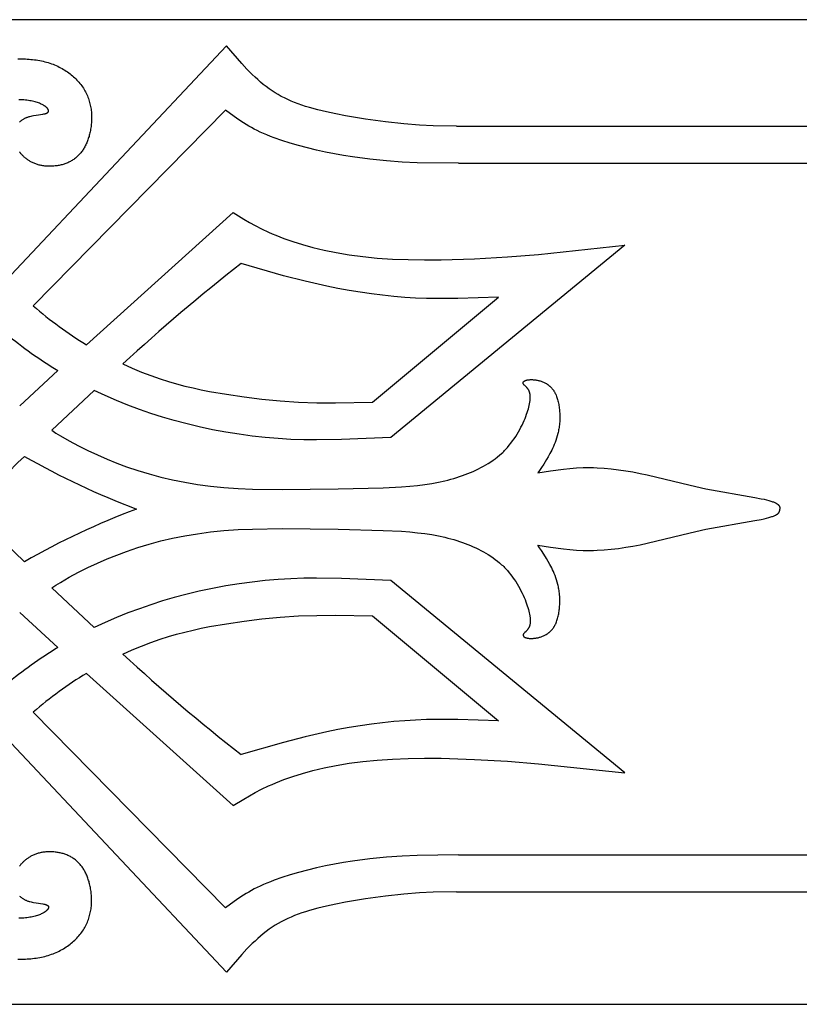
# Model space of a CAD drawing. Extents: x -158 to 152, y -146 to 159.
# Drawn here: x -109 to -30, y -48 to 51 of the extents above; entities that cross this region are included whole.
import ezdxf

# ---------------------------------------------------------------- set-up
doc = ezdxf.new("R2010")
doc.units = 0
doc.header["$MEASUREMENT"] = 0
doc.layers.add('LAYER_1', color=7, linetype='Continuous', true_color=0xffffff)

msp = doc.modelspace()

# ---------------------------------------------------------------- linework, layer by layer
at = {"layer": 'LAYER_1', "color": 5, "true_color": 0x0000ff}
for p, q in [((39.119, 51.475), (-158.196, 51.475)), ((-88.362, 48.822), (-110.746, 25.019)), ((-88.452, 42.286), (-107.968, 22.424)), ((-64.996, 40.676), (27.569, 40.676)), ((-64.817, 36.916), (27.569, 36.916)), ((-102.578, 18.497), (-87.69, 31.917)), ((-47.94, 28.604), (-71.665, 9.087)), ((-73.545, 12.669), (-60.743, 23.322)), ((-109.348, 12.308), (-105.472, 15.867)), ((-101.8, 13.859), (-106.102, 9.815)), ((-47.94, -24.963), (-71.665, -5.446)), ((-101.8, -10.217), (-106.102, -6.174)), ((-109.348, -8.666), (-105.472, -12.226)), ((-73.545, -9.027), (-60.743, -19.681)), ((-102.578, -14.855), (-87.69, -28.275)), ((-88.452, -38.645), (-107.968, -18.782)), ((-88.362, -45.18), (-110.746, -21.378)), ((-64.817, -33.274), (27.569, -33.274)), ((-64.996, -37.034), (27.569, -37.034)), ((-158.196, -48.436), (39.119, -48.436))]:
    msp.add_line(p, q, dxfattribs=at)
for points in [[(-64.996, 40.676), (-67.377, 40.703), (-68.754, 40.769), (-70.352, 40.899), (-72.213, 41.107), (-74.234, 41.387), (-76.28, 41.73), (-77.27, 41.92), (-78.216, 42.122), (-79.103, 42.335), (-79.935, 42.562), (-80.331, 42.682), (-80.715, 42.807), (-81.088, 42.938), (-81.45, 43.075), (-81.802, 43.219), (-82.144, 43.371), (-82.477, 43.53), (-82.803, 43.698), (-83.12, 43.875), (-83.431, 44.061), (-83.736, 44.258), (-84.035, 44.465), (-84.329, 44.683), (-84.619, 44.911), (-84.904, 45.15), (-85.185, 45.397), (-85.463, 45.653), (-85.737, 45.917), (-86.277, 46.464), (-86.807, 47.034), (-88.362, 48.822)], [(-109.525, 47.49), (-109.148, 47.494), (-108.774, 47.487), (-108.587, 47.478), (-108.402, 47.466), (-108.217, 47.451), (-108.033, 47.433), (-107.851, 47.411), (-107.669, 47.386), (-107.49, 47.357), (-107.311, 47.326), (-107.135, 47.29), (-106.96, 47.252), (-106.787, 47.209), (-106.616, 47.164), (-106.448, 47.115), (-106.282, 47.062), (-106.118, 47.006), (-105.956, 46.946), (-105.798, 46.882), (-105.641, 46.816), (-105.488, 46.746), (-105.337, 46.673), (-105.189, 46.596), (-105.044, 46.517), (-104.902, 46.435), (-104.762, 46.349), (-104.626, 46.261), (-104.492, 46.17), (-104.362, 46.077), (-104.234, 45.98), (-104.11, 45.882), (-103.989, 45.78), (-103.872, 45.677), (-103.758, 45.571), (-103.647, 45.462), (-103.539, 45.352), (-103.435, 45.239), (-103.335, 45.125), (-103.238, 45.008), (-103.145, 44.89), (-103.055, 44.77), (-102.97, 44.648), (-102.888, 44.524), (-102.809, 44.399), (-102.735, 44.272), (-102.665, 44.144), (-102.599, 44.014), (-102.537, 43.883), (-102.478, 43.751), (-102.424, 43.618), (-102.374, 43.484), (-102.328, 43.349), (-102.286, 43.213), (-102.247, 43.076), (-102.212, 42.939), (-102.18, 42.801), (-102.153, 42.663), (-102.128, 42.525), (-102.107, 42.387), (-102.089, 42.248), (-102.075, 42.11), (-102.063, 41.971), (-102.055, 41.833), (-102.05, 41.696), (-102.047, 41.559), (-102.048, 41.422), (-102.051, 41.286), (-102.057, 41.151), (-102.066, 41.017), (-102.077, 40.884), (-102.09, 40.752), (-102.106, 40.621), (-102.125, 40.491), (-102.145, 40.363), (-102.168, 40.237), (-102.193, 40.112), (-102.22, 39.989), (-102.249, 39.868), (-102.28, 39.748), (-102.313, 39.631), (-102.347, 39.516), (-102.383, 39.403), (-102.421, 39.293), (-102.461, 39.184), (-102.502, 39.078), (-102.546, 38.974), (-102.591, 38.872), (-102.637, 38.772), (-102.686, 38.675), (-102.736, 38.58), (-102.788, 38.487), (-102.842, 38.396), (-102.897, 38.307), (-102.954, 38.221), (-103.013, 38.137), (-103.074, 38.055), (-103.136, 37.975), (-103.2, 37.898), (-103.266, 37.823), (-103.334, 37.75), (-103.403, 37.679), (-103.475, 37.61), (-103.547, 37.544), (-103.622, 37.48), (-103.699, 37.419), (-103.777, 37.359), (-103.857, 37.302), (-103.938, 37.247), (-104.022, 37.194), (-104.107, 37.144), (-104.194, 37.096), (-104.282, 37.05), (-104.373, 37.006), (-104.465, 36.965), (-104.558, 36.926), (-104.653, 36.889), (-104.75, 36.854), (-104.847, 36.822), (-104.946, 36.792), (-105.045, 36.764), (-105.146, 36.738), (-105.247, 36.715), (-105.349, 36.694), (-105.452, 36.675), (-105.555, 36.658), (-105.658, 36.643), (-105.762, 36.631), (-105.866, 36.621), (-105.97, 36.612), (-106.073, 36.607), (-106.177, 36.603), (-106.28, 36.601), (-106.383, 36.602), (-106.486, 36.605), (-106.588, 36.61), (-106.689, 36.617), (-106.789, 36.626), (-106.889, 36.638), (-106.987, 36.651), (-107.084, 36.667), (-107.181, 36.685), (-107.275, 36.705), (-107.368, 36.727), (-107.46, 36.751), (-107.55, 36.777), (-107.639, 36.805), (-107.726, 36.836), (-107.811, 36.868), (-107.894, 36.902), (-107.976, 36.938), (-108.056, 36.975), (-108.134, 37.014), (-108.211, 37.055), (-108.286, 37.097), (-108.36, 37.141), (-108.432, 37.186), (-108.502, 37.233), (-108.57, 37.281), (-108.637, 37.33), (-108.703, 37.38), (-108.766, 37.431), (-108.828, 37.483), (-108.888, 37.537), (-108.947, 37.591), (-109.004, 37.646), (-109.059, 37.701), (-109.112, 37.758), (-109.164, 37.815), (-109.215, 37.873), (-109.263, 37.931), (-109.31, 37.99), (-109.355, 38.049)], [(-109.355, 41.091), (-109.313, 41.132), (-109.269, 41.171), (-109.223, 41.209), (-109.177, 41.246), (-109.129, 41.282), (-109.08, 41.317), (-109.029, 41.351), (-108.977, 41.383), (-108.924, 41.414), (-108.87, 41.444), (-108.814, 41.473), (-108.757, 41.5), (-108.699, 41.526), (-108.64, 41.55), (-108.579, 41.574), (-108.518, 41.595), (-108.456, 41.616), (-108.392, 41.636), (-108.329, 41.654), (-108.199, 41.687), (-108.069, 41.717), (-107.938, 41.744), (-107.679, 41.789), (-106.984, 41.892), (-106.89, 41.91), (-106.846, 41.919), (-106.804, 41.929), (-106.765, 41.939), (-106.728, 41.949), (-106.693, 41.96), (-106.66, 41.971), (-106.645, 41.977), (-106.63, 41.983), (-106.616, 41.989), (-106.602, 41.995), (-106.588, 42.001), (-106.576, 42.007), (-106.563, 42.014), (-106.552, 42.02), (-106.54, 42.027), (-106.53, 42.034), (-106.519, 42.04), (-106.51, 42.047), (-106.5, 42.054), (-106.492, 42.061), (-106.483, 42.068), (-106.479, 42.072), (-106.475, 42.075), (-106.472, 42.079), (-106.468, 42.083), (-106.465, 42.086), (-106.461, 42.09), (-106.458, 42.094), (-106.455, 42.097), (-106.452, 42.101), (-106.449, 42.105), (-106.446, 42.109), (-106.443, 42.113), (-106.441, 42.116), (-106.438, 42.12), (-106.436, 42.124), (-106.433, 42.128), (-106.431, 42.132), (-106.429, 42.136), (-106.427, 42.14), (-106.425, 42.144), (-106.424, 42.148), (-106.422, 42.152), (-106.42, 42.156), (-106.419, 42.16), (-106.418, 42.164), (-106.416, 42.168), (-106.415, 42.172), (-106.414, 42.176), (-106.413, 42.18), (-106.412, 42.184), (-106.412, 42.189), (-106.411, 42.193), (-106.411, 42.197), (-106.41, 42.201), (-106.41, 42.205), (-106.41, 42.21), (-106.409, 42.214), (-106.409, 42.218), (-106.409, 42.222), (-106.409, 42.227), (-106.41, 42.231), (-106.41, 42.235), (-106.41, 42.24), (-106.411, 42.244), (-106.412, 42.249), (-106.412, 42.253), (-106.413, 42.257), (-106.414, 42.262), (-106.415, 42.266), (-106.416, 42.271), (-106.418, 42.28), (-106.421, 42.289), (-106.424, 42.298), (-106.427, 42.307), (-106.431, 42.316), (-106.435, 42.326), (-106.439, 42.335), (-106.443, 42.344), (-106.448, 42.354), (-106.454, 42.363), (-106.459, 42.373), (-106.465, 42.382), (-106.471, 42.392), (-106.477, 42.402), (-106.491, 42.421), (-106.505, 42.441), (-106.521, 42.461), (-106.537, 42.481), (-106.555, 42.501), (-106.574, 42.521), (-106.594, 42.541), (-106.615, 42.562), (-106.637, 42.582), (-106.661, 42.603), (-106.685, 42.623), (-106.711, 42.644), (-106.738, 42.665), (-106.766, 42.685), (-106.796, 42.706), (-106.826, 42.727), (-106.858, 42.748), (-106.891, 42.768), (-106.926, 42.789), (-106.999, 42.83), (-107.077, 42.87), (-107.16, 42.91), (-107.249, 42.949), (-107.344, 42.988), (-107.444, 43.026), (-107.55, 43.063), (-107.662, 43.098), (-107.78, 43.133), (-107.904, 43.166), (-108.033, 43.197), (-108.168, 43.226), (-108.309, 43.252), (-108.454, 43.275), (-108.606, 43.296), (-108.762, 43.313), (-108.924, 43.327), (-109.091, 43.337), (-109.262, 43.342), (-109.439, 43.343)], [(-64.817, 36.916), (-69.02, 36.965), (-70.532, 37.034), (-72.133, 37.148), (-73.816, 37.316), (-75.57, 37.548), (-76.469, 37.691), (-77.38, 37.855), (-78.302, 38.038), (-79.225, 38.241), (-80.14, 38.462), (-81.038, 38.7), (-81.908, 38.952), (-82.741, 39.217), (-83.528, 39.493), (-83.901, 39.635), (-84.259, 39.78), (-84.601, 39.926), (-84.927, 40.075), (-85.239, 40.225), (-85.537, 40.377), (-85.823, 40.531), (-86.098, 40.686), (-86.363, 40.842), (-86.618, 40.999), (-87.105, 41.317), (-87.568, 41.639), (-88.452, 42.286)], [(-87.69, 31.917), (-86.602, 31.246), (-86.033, 30.912), (-85.433, 30.58), (-84.793, 30.249), (-84.102, 29.921), (-83.734, 29.759), (-83.35, 29.597), (-82.948, 29.436), (-82.528, 29.276), (-81.625, 28.96), (-80.642, 28.653), (-79.578, 28.361), (-78.434, 28.088), (-77.209, 27.839), (-75.903, 27.62), (-74.518, 27.436), (-73.053, 27.291), (-71.51, 27.19), (-69.905, 27.129), (-68.252, 27.106), (-66.568, 27.116), (-63.172, 27.22), (-59.847, 27.411), (-56.694, 27.66), (-47.94, 28.604)], [(-60.743, 23.322), (-64.883, 23.177), (-66.996, 23.167), (-68.07, 23.189), (-69.158, 23.233), (-70.263, 23.301), (-71.38, 23.394), (-72.508, 23.511), (-73.642, 23.651), (-74.779, 23.813), (-75.915, 23.997), (-77.046, 24.201), (-78.17, 24.426), (-80.388, 24.932), (-82.572, 25.497), (-86.884, 26.724)], [(-98.881, 16.539), (-97.943, 16.12), (-96.995, 15.725), (-96.042, 15.36), (-95.091, 15.026), (-94.254, 14.76), (-93.42, 14.519), (-92.587, 14.301), (-91.752, 14.103), (-90.913, 13.923), (-90.068, 13.757), (-88.347, 13.46), (-86.575, 13.196), (-84.76, 12.969), (-82.914, 12.79), (-81.05, 12.668), (-79.179, 12.61), (-77.303, 12.602), (-73.545, 12.669)], [(-106.102, 9.815), (-105.665, 9.534), (-105.221, 9.259), (-104.314, 8.731), (-103.384, 8.228), (-102.434, 7.753), (-101.467, 7.305), (-100.486, 6.883), (-99.494, 6.487), (-98.494, 6.118), (-97.353, 5.732), (-96.199, 5.38), (-95.025, 5.063), (-93.823, 4.781), (-92.588, 4.534), (-91.313, 4.324), (-89.991, 4.15), (-88.616, 4.014), (-87.185, 3.914), (-85.711, 3.848), (-82.713, 3.794), (-77.022, 3.865), (-72.468, 3.988), (-70.606, 4.083), (-69.76, 4.146), (-68.965, 4.223), (-68.215, 4.315), (-67.505, 4.422), (-66.831, 4.545), (-66.19, 4.685), (-65.88, 4.762), (-65.576, 4.842), (-65.279, 4.927), (-64.987, 5.016), (-64.699, 5.109), (-64.416, 5.207), (-64.138, 5.31), (-63.862, 5.416), (-63.589, 5.528), (-63.32, 5.644), (-63.053, 5.765), (-62.791, 5.891), (-62.532, 6.022), (-62.277, 6.159), (-62.027, 6.302), (-61.782, 6.45), (-61.542, 6.604), (-61.307, 6.764), (-61.078, 6.931), (-60.855, 7.103), (-60.638, 7.283), (-60.428, 7.469), (-60.325, 7.565), (-60.224, 7.663), (-60.125, 7.762), (-60.027, 7.863), (-59.932, 7.966), (-59.838, 8.071), (-59.656, 8.285), (-59.481, 8.505), (-59.314, 8.729), (-59.154, 8.957), (-59.002, 9.187), (-58.857, 9.419), (-58.72, 9.652), (-58.59, 9.885), (-58.468, 10.116), (-58.353, 10.346), (-58.246, 10.572), (-58.146, 10.795), (-58.054, 11.013), (-57.97, 11.224), (-57.893, 11.43), (-57.825, 11.627), (-57.763, 11.817), (-57.709, 12), (-57.662, 12.174), (-57.623, 12.342), (-57.59, 12.502), (-57.564, 12.655), (-57.553, 12.729), (-57.545, 12.801), (-57.537, 12.871), (-57.532, 12.939), (-57.528, 13.006), (-57.525, 13.07), (-57.524, 13.133), (-57.525, 13.195), (-57.527, 13.254), (-57.53, 13.312), (-57.535, 13.368), (-57.542, 13.422), (-57.55, 13.475), (-57.559, 13.526), (-57.57, 13.575), (-57.575, 13.599), (-57.582, 13.622), (-57.588, 13.646), (-57.595, 13.668), (-57.602, 13.691), (-57.61, 13.712), (-57.618, 13.734), (-57.626, 13.755), (-57.634, 13.776), (-57.643, 13.796), (-57.652, 13.816), (-57.661, 13.835), (-57.671, 13.855), (-57.681, 13.873), (-57.701, 13.91), (-57.722, 13.945), (-57.744, 13.979), (-57.767, 14.011), (-57.79, 14.042), (-57.813, 14.072), (-57.837, 14.101), (-57.861, 14.129), (-57.885, 14.156), (-57.909, 14.182), (-57.957, 14.231), (-58.091, 14.362), (-58.13, 14.401), (-58.148, 14.42), (-58.165, 14.439), (-58.173, 14.448), (-58.181, 14.457), (-58.188, 14.466), (-58.195, 14.476), (-58.202, 14.485), (-58.208, 14.494), (-58.214, 14.503), (-58.219, 14.512), (-58.222, 14.516), (-58.224, 14.521), (-58.227, 14.525), (-58.229, 14.53), (-58.231, 14.535), (-58.233, 14.539), (-58.235, 14.544), (-58.237, 14.548), (-58.238, 14.553), (-58.24, 14.557), (-58.241, 14.562), (-58.243, 14.566), (-58.244, 14.571), (-58.245, 14.575), (-58.246, 14.58), (-58.247, 14.585), (-58.248, 14.589), (-58.248, 14.594), (-58.249, 14.598), (-58.249, 14.603), (-58.25, 14.607), (-58.25, 14.612), (-58.25, 14.617), (-58.25, 14.621), (-58.25, 14.626), (-58.249, 14.63), (-58.249, 14.635), (-58.248, 14.639), (-58.248, 14.644), (-58.247, 14.648), (-58.246, 14.653), (-58.245, 14.657), (-58.244, 14.662), (-58.243, 14.666), (-58.241, 14.671), (-58.24, 14.675), (-58.238, 14.68), (-58.236, 14.684), (-58.235, 14.688), (-58.233, 14.693), (-58.23, 14.697), (-58.228, 14.702), (-58.226, 14.706), (-58.223, 14.71), (-58.221, 14.715), (-58.218, 14.719), (-58.215, 14.723), (-58.212, 14.728), (-58.209, 14.732), (-58.206, 14.736), (-58.202, 14.74), (-58.199, 14.744), (-58.195, 14.749), (-58.192, 14.753), (-58.188, 14.757), (-58.184, 14.761), (-58.18, 14.765), (-58.175, 14.769), (-58.171, 14.773), (-58.166, 14.777), (-58.157, 14.785), (-58.147, 14.793), (-58.137, 14.8), (-58.126, 14.808), (-58.114, 14.815), (-58.102, 14.822), (-58.09, 14.829), (-58.077, 14.836), (-58.063, 14.843), (-58.049, 14.85), (-58.035, 14.856), (-58.019, 14.863), (-58.004, 14.869), (-57.988, 14.875), (-57.971, 14.881), (-57.953, 14.886), (-57.936, 14.892), (-57.917, 14.897), (-57.879, 14.907), (-57.838, 14.916), (-57.795, 14.924), (-57.75, 14.931), (-57.703, 14.937), (-57.653, 14.942), (-57.601, 14.946), (-57.547, 14.949), (-57.49, 14.951), (-57.431, 14.951), (-57.37, 14.951), (-57.306, 14.949), (-57.241, 14.945), (-57.173, 14.94), (-57.104, 14.934), (-57.033, 14.926), (-56.961, 14.916), (-56.888, 14.904), (-56.813, 14.891), (-56.737, 14.875), (-56.661, 14.857), (-56.584, 14.837), (-56.507, 14.815), (-56.429, 14.79), (-56.351, 14.763), (-56.273, 14.733), (-56.195, 14.7), (-56.117, 14.665), (-56.04, 14.627), (-55.963, 14.586), (-55.925, 14.564), (-55.888, 14.542), (-55.85, 14.519), (-55.813, 14.495), (-55.776, 14.47), (-55.739, 14.444), (-55.702, 14.418), (-55.666, 14.391), (-55.631, 14.363), (-55.595, 14.334), (-55.56, 14.304), (-55.525, 14.273), (-55.491, 14.242), (-55.457, 14.209), (-55.424, 14.176), (-55.391, 14.141), (-55.359, 14.106), (-55.327, 14.07), (-55.296, 14.033), (-55.265, 13.994), (-55.235, 13.955), (-55.205, 13.915), (-55.176, 13.874), (-55.148, 13.832), (-55.12, 13.789), (-55.093, 13.745), (-55.067, 13.699), (-55.041, 13.653), (-55.016, 13.606), (-54.992, 13.558), (-54.968, 13.509), (-54.945, 13.46), (-54.901, 13.358), (-54.859, 13.252), (-54.82, 13.144), (-54.783, 13.033), (-54.749, 12.919), (-54.717, 12.803), (-54.688, 12.684), (-54.661, 12.563), (-54.637, 12.441), (-54.615, 12.316), (-54.596, 12.19), (-54.579, 12.062), (-54.565, 11.933), (-54.552, 11.803), (-54.543, 11.672), (-54.535, 11.54), (-54.53, 11.408), (-54.527, 11.276), (-54.529, 11.01), (-54.54, 10.745), (-54.559, 10.482), (-54.573, 10.352), (-54.588, 10.222), (-54.606, 10.094), (-54.626, 9.968), (-54.648, 9.842), (-54.672, 9.719), (-54.698, 9.597), (-54.726, 9.477), (-54.787, 9.241), (-54.855, 9.012), (-54.928, 8.79), (-55.006, 8.576), (-55.087, 8.368), (-55.172, 8.168), (-55.259, 7.975), (-55.348, 7.79), (-55.437, 7.613), (-55.526, 7.443), (-55.7, 7.129), (-55.864, 6.849), (-56.147, 6.387), (-56.379, 6.03), (-56.578, 5.743), (-56.76, 5.491)], [(-71.665, 9.087), (-76.693, 8.862), (-79.236, 8.829), (-80.519, 8.847), (-81.811, 8.893), (-83.115, 8.971), (-84.429, 9.082), (-85.752, 9.227), (-87.084, 9.406), (-88.424, 9.622), (-89.77, 9.873), (-91.122, 10.163), (-92.48, 10.49), (-93.663, 10.806), (-94.846, 11.152), (-96.027, 11.528), (-97.203, 11.934), (-98.371, 12.37), (-99.528, 12.836), (-100.672, 13.332), (-101.8, 13.859)], [(-56.76, 5.491), (-55.47, 5.694), (-54.166, 5.869), (-53.505, 5.938), (-52.834, 5.99), (-52.153, 6.021), (-51.807, 6.028), (-51.459, 6.029), (-51.107, 6.023), (-50.751, 6.011), (-50.032, 5.967), (-49.305, 5.9), (-48.573, 5.812), (-47.838, 5.704), (-47.104, 5.58), (-46.374, 5.441), (-45.651, 5.289), (-41.297, 4.23), (-39.701, 3.88), (-34.744, 2.999), (-34.089, 2.871), (-33.798, 2.808), (-33.536, 2.746), (-33.303, 2.685), (-33.1, 2.624), (-33.008, 2.594), (-32.923, 2.564), (-32.844, 2.535), (-32.771, 2.505), (-32.703, 2.476), (-32.641, 2.446), (-32.613, 2.432), (-32.585, 2.417), (-32.559, 2.402), (-32.533, 2.388), (-32.509, 2.373), (-32.487, 2.359), (-32.465, 2.344), (-32.445, 2.33), (-32.425, 2.316), (-32.407, 2.301), (-32.389, 2.287), (-32.373, 2.272), (-32.357, 2.258), (-32.343, 2.244), (-32.329, 2.229), (-32.316, 2.215), (-32.304, 2.201), (-32.293, 2.187), (-32.283, 2.173), (-32.273, 2.158), (-32.269, 2.151), (-32.265, 2.144), (-32.26, 2.137), (-32.256, 2.13), (-32.253, 2.123), (-32.249, 2.116), (-32.242, 2.102), (-32.236, 2.088), (-32.23, 2.074), (-32.225, 2.059), (-32.22, 2.045), (-32.216, 2.031), (-32.212, 2.017), (-32.209, 2.003), (-32.206, 1.989), (-32.203, 1.975), (-32.201, 1.961), (-32.199, 1.947), (-32.197, 1.933), (-32.194, 1.905), (-32.192, 1.877), (-32.19, 1.821)], [(-56.76, -1.85), (-55.47, -2.052), (-54.166, -2.227), (-53.505, -2.296), (-52.834, -2.348), (-52.153, -2.38), (-51.807, -2.387), (-51.459, -2.388), (-51.107, -2.382), (-50.751, -2.369), (-50.032, -2.325), (-49.305, -2.258), (-48.573, -2.17), (-47.838, -2.063), (-47.104, -1.939), (-46.374, -1.799), (-45.651, -1.647), (-41.297, -0.589), (-39.701, -0.239), (-34.744, 0.643), (-34.089, 0.771), (-33.798, 0.834), (-33.536, 0.895), (-33.303, 0.957), (-33.1, 1.017), (-33.008, 1.047), (-32.923, 1.077), (-32.844, 1.107), (-32.771, 1.137), (-32.703, 1.166), (-32.641, 1.195), (-32.613, 1.21), (-32.585, 1.225), (-32.559, 1.239), (-32.533, 1.254), (-32.509, 1.268), (-32.487, 1.283), (-32.465, 1.297), (-32.445, 1.312), (-32.425, 1.326), (-32.407, 1.34), (-32.389, 1.355), (-32.373, 1.369), (-32.357, 1.383), (-32.343, 1.398), (-32.329, 1.412), (-32.316, 1.426), (-32.304, 1.441), (-32.293, 1.455), (-32.283, 1.469), (-32.273, 1.483), (-32.269, 1.49), (-32.265, 1.497), (-32.26, 1.504), (-32.256, 1.512), (-32.253, 1.519), (-32.249, 1.526), (-32.242, 1.54), (-32.236, 1.554), (-32.23, 1.568), (-32.225, 1.582), (-32.22, 1.596), (-32.216, 1.61), (-32.212, 1.624), (-32.209, 1.638), (-32.206, 1.652), (-32.203, 1.666), (-32.201, 1.68), (-32.199, 1.694), (-32.197, 1.708), (-32.194, 1.736), (-32.192, 1.764), (-32.19, 1.82)], [(-106.102, -6.174), (-105.665, -5.892), (-105.221, -5.618), (-104.314, -5.089), (-103.384, -4.587), (-102.434, -4.112), (-101.467, -3.663), (-100.486, -3.241), (-99.494, -2.846), (-98.494, -2.476), (-97.353, -2.091), (-96.199, -1.739), (-95.025, -1.421), (-93.823, -1.139), (-92.588, -0.893), (-91.313, -0.682), (-89.991, -0.509), (-88.616, -0.372), (-87.185, -0.273), (-85.711, -0.206), (-82.713, -0.152), (-77.022, -0.223), (-72.468, -0.346), (-70.606, -0.442), (-69.76, -0.505), (-68.965, -0.581), (-68.215, -0.673), (-67.505, -0.78), (-66.831, -0.904), (-66.19, -1.044), (-65.88, -1.12), (-65.576, -1.201), (-65.279, -1.285), (-64.987, -1.374), (-64.699, -1.468), (-64.416, -1.566), (-64.138, -1.668), (-63.862, -1.775), (-63.589, -1.886), (-63.32, -2.002), (-63.053, -2.123), (-62.791, -2.25), (-62.532, -2.381), (-62.277, -2.518), (-62.027, -2.66), (-61.782, -2.808), (-61.542, -2.962), (-61.307, -3.123), (-61.078, -3.289), (-60.855, -3.462), (-60.638, -3.642), (-60.428, -3.828), (-60.325, -3.924), (-60.224, -4.021), (-60.125, -4.121), (-60.027, -4.222), (-59.932, -4.325), (-59.838, -4.43), (-59.656, -4.644), (-59.481, -4.863), (-59.314, -5.088), (-59.154, -5.315), (-59.002, -5.546), (-58.857, -5.778), (-58.72, -6.011), (-58.59, -6.243), (-58.468, -6.475), (-58.353, -6.704), (-58.246, -6.931), (-58.146, -7.153), (-58.054, -7.371), (-57.97, -7.583), (-57.893, -7.788), (-57.825, -7.986), (-57.763, -8.176), (-57.709, -8.358), (-57.662, -8.533), (-57.623, -8.7), (-57.59, -8.861), (-57.564, -9.013), (-57.553, -9.087), (-57.545, -9.159), (-57.537, -9.229), (-57.532, -9.297), (-57.528, -9.364), (-57.525, -9.429), (-57.524, -9.492), (-57.525, -9.553), (-57.527, -9.613), (-57.53, -9.67), (-57.535, -9.726), (-57.542, -9.781), (-57.55, -9.833), (-57.559, -9.884), (-57.57, -9.933), (-57.575, -9.957), (-57.582, -9.981), (-57.588, -10.004), (-57.595, -10.027), (-57.602, -10.049), (-57.61, -10.071), (-57.618, -10.093), (-57.626, -10.114), (-57.634, -10.134), (-57.643, -10.155), (-57.652, -10.174), (-57.661, -10.194), (-57.671, -10.213), (-57.681, -10.232), (-57.701, -10.268), (-57.722, -10.303), (-57.744, -10.337), (-57.767, -10.37), (-57.79, -10.401), (-57.813, -10.431), (-57.837, -10.46), (-57.861, -10.488), (-57.885, -10.515), (-57.909, -10.54), (-57.957, -10.59), (-58.091, -10.72), (-58.13, -10.759), (-58.148, -10.778), (-58.165, -10.797), (-58.173, -10.806), (-58.181, -10.816), (-58.188, -10.825), (-58.195, -10.834), (-58.202, -10.843), (-58.208, -10.852), (-58.214, -10.861), (-58.219, -10.87), (-58.222, -10.875), (-58.224, -10.879), (-58.227, -10.884), (-58.229, -10.889), (-58.231, -10.893), (-58.233, -10.898), (-58.235, -10.902), (-58.237, -10.907), (-58.238, -10.911), (-58.24, -10.916), (-58.241, -10.92), (-58.243, -10.925), (-58.244, -10.929), (-58.245, -10.934), (-58.246, -10.939), (-58.247, -10.943), (-58.248, -10.948), (-58.248, -10.952), (-58.249, -10.957), (-58.249, -10.961), (-58.25, -10.966), (-58.25, -10.971), (-58.25, -10.975), (-58.25, -10.98), (-58.25, -10.984), (-58.249, -10.989), (-58.249, -10.993), (-58.248, -10.998), (-58.248, -11.002), (-58.247, -11.007), (-58.246, -11.011), (-58.245, -11.016), (-58.244, -11.02), (-58.243, -11.025), (-58.241, -11.029), (-58.24, -11.034), (-58.238, -11.038), (-58.236, -11.043), (-58.235, -11.047), (-58.233, -11.051), (-58.23, -11.056), (-58.228, -11.06), (-58.226, -11.065), (-58.223, -11.069), (-58.221, -11.073), (-58.218, -11.077), (-58.215, -11.082), (-58.212, -11.086), (-58.209, -11.09), (-58.206, -11.094), (-58.202, -11.099), (-58.199, -11.103), (-58.195, -11.107), (-58.192, -11.111), (-58.188, -11.115), (-58.184, -11.119), (-58.18, -11.123), (-58.175, -11.127), (-58.171, -11.131), (-58.166, -11.135), (-58.157, -11.143), (-58.147, -11.151), (-58.137, -11.159), (-58.126, -11.166), (-58.114, -11.174), (-58.102, -11.181), (-58.09, -11.188), (-58.077, -11.195), (-58.063, -11.202), (-58.049, -11.208), (-58.035, -11.215), (-58.019, -11.221), (-58.004, -11.227), (-57.988, -11.233), (-57.971, -11.239), (-57.953, -11.245), (-57.936, -11.25), (-57.917, -11.255), (-57.879, -11.265), (-57.838, -11.274), (-57.795, -11.282), (-57.75, -11.289), (-57.703, -11.295), (-57.653, -11.3), (-57.601, -11.304), (-57.547, -11.307), (-57.49, -11.309), (-57.431, -11.31), (-57.37, -11.309), (-57.306, -11.307), (-57.241, -11.304), (-57.173, -11.299), (-57.104, -11.292), (-57.033, -11.284), (-56.961, -11.275), (-56.888, -11.263), (-56.813, -11.249), (-56.737, -11.233), (-56.661, -11.216), (-56.584, -11.195), (-56.507, -11.173), (-56.429, -11.148), (-56.351, -11.121), (-56.273, -11.091), (-56.195, -11.059), (-56.117, -11.024), (-56.04, -10.985), (-55.963, -10.944), (-55.925, -10.923), (-55.888, -10.9), (-55.85, -10.877), (-55.813, -10.853), (-55.776, -10.828), (-55.739, -10.803), (-55.702, -10.776), (-55.666, -10.749), (-55.631, -10.721), (-55.595, -10.692), (-55.56, -10.662), (-55.525, -10.632), (-55.491, -10.6), (-55.457, -10.568), (-55.424, -10.534), (-55.391, -10.5), (-55.359, -10.464), (-55.327, -10.428), (-55.296, -10.391), (-55.265, -10.353), (-55.235, -10.314), (-55.205, -10.274), (-55.176, -10.233), (-55.148, -10.19), (-55.12, -10.147), (-55.093, -10.103), (-55.067, -10.058), (-55.041, -10.012), (-55.016, -9.965), (-54.992, -9.917), (-54.968, -9.868), (-54.945, -9.818), (-54.901, -9.716), (-54.859, -9.611), (-54.82, -9.503), (-54.783, -9.391), (-54.749, -9.278), (-54.717, -9.161), (-54.688, -9.043), (-54.661, -8.922), (-54.637, -8.799), (-54.615, -8.674), (-54.596, -8.548), (-54.579, -8.421), (-54.565, -8.292), (-54.552, -8.162), (-54.543, -8.031), (-54.535, -7.899), (-54.53, -7.767), (-54.527, -7.634), (-54.529, -7.368), (-54.54, -7.103), (-54.559, -6.84), (-54.573, -6.71), (-54.588, -6.581), (-54.606, -6.453), (-54.626, -6.326), (-54.648, -6.201), (-54.672, -6.077), (-54.698, -5.955), (-54.726, -5.835), (-54.787, -5.6), (-54.855, -5.371), (-54.928, -5.149), (-55.006, -4.934), (-55.087, -4.726), (-55.172, -4.526), (-55.259, -4.333), (-55.348, -4.148), (-55.437, -3.971), (-55.526, -3.802), (-55.7, -3.488), (-55.864, -3.208), (-56.147, -2.746), (-56.379, -2.389), (-56.578, -2.102), (-56.76, -1.85)], [(-71.665, -5.446), (-76.693, -5.22), (-79.236, -5.188), (-80.519, -5.206), (-81.811, -5.252), (-83.115, -5.33), (-84.429, -5.441), (-85.752, -5.585), (-87.084, -5.765), (-88.424, -5.98), (-89.77, -6.232), (-91.122, -6.521), (-92.48, -6.848), (-93.663, -7.165), (-94.846, -7.511), (-96.027, -7.887), (-97.203, -8.293), (-98.371, -8.728), (-99.528, -9.194), (-100.672, -9.691), (-101.8, -10.217)], [(-98.881, -12.898), (-97.943, -12.478), (-96.995, -12.084), (-96.042, -11.718), (-95.091, -11.385), (-94.254, -11.119), (-93.42, -10.878), (-92.587, -10.66), (-91.752, -10.462), (-90.913, -10.281), (-90.068, -10.115), (-88.347, -9.818), (-86.575, -9.554), (-84.76, -9.327), (-82.914, -9.149), (-81.05, -9.027), (-79.179, -8.968), (-77.303, -8.96), (-73.545, -9.027)], [(-60.743, -19.681), (-64.883, -19.535), (-66.996, -19.526), (-68.07, -19.547), (-69.158, -19.591), (-70.263, -19.66), (-71.38, -19.753), (-72.508, -19.869), (-73.642, -20.009), (-74.779, -20.171), (-75.915, -20.355), (-77.046, -20.56), (-78.17, -20.785), (-80.388, -21.291), (-82.572, -21.855), (-86.884, -23.083)], [(-87.69, -28.275), (-86.602, -27.605), (-86.033, -27.271), (-85.433, -26.938), (-84.793, -26.608), (-84.102, -26.28), (-83.734, -26.117), (-83.35, -25.955), (-82.948, -25.794), (-82.528, -25.634), (-81.625, -25.318), (-80.642, -25.012), (-79.578, -24.719), (-78.434, -24.446), (-77.209, -24.198), (-75.903, -23.979), (-74.518, -23.794), (-73.053, -23.65), (-71.51, -23.548), (-69.905, -23.488), (-68.252, -23.465), (-66.568, -23.474), (-63.172, -23.578), (-59.847, -23.769), (-56.694, -24.019), (-47.94, -24.963)], [(-109.525, -43.848), (-109.148, -43.853), (-108.774, -43.845), (-108.587, -43.836), (-108.402, -43.825), (-108.217, -43.809), (-108.033, -43.791), (-107.851, -43.769), (-107.669, -43.744), (-107.49, -43.716), (-107.311, -43.684), (-107.135, -43.649), (-106.96, -43.61), (-106.787, -43.568), (-106.616, -43.522), (-106.448, -43.473), (-106.282, -43.42), (-106.118, -43.364), (-105.956, -43.304), (-105.798, -43.241), (-105.641, -43.174), (-105.488, -43.104), (-105.337, -43.031), (-105.189, -42.955), (-105.044, -42.875), (-104.902, -42.793), (-104.762, -42.708), (-104.626, -42.62), (-104.492, -42.529), (-104.362, -42.435), (-104.234, -42.339), (-104.11, -42.24), (-103.989, -42.139), (-103.872, -42.035), (-103.758, -41.929), (-103.647, -41.821), (-103.539, -41.71), (-103.435, -41.598), (-103.335, -41.483), (-103.238, -41.367), (-103.145, -41.248), (-103.055, -41.128), (-102.97, -41.006), (-102.888, -40.882), (-102.809, -40.757), (-102.735, -40.63), (-102.665, -40.502), (-102.599, -40.373), (-102.537, -40.242), (-102.478, -40.11), (-102.424, -39.977), (-102.374, -39.842), (-102.328, -39.707), (-102.286, -39.571), (-102.247, -39.435), (-102.212, -39.298), (-102.18, -39.16), (-102.153, -39.022), (-102.128, -38.884), (-102.107, -38.745), (-102.089, -38.607), (-102.075, -38.468), (-102.063, -38.33), (-102.055, -38.192), (-102.05, -38.054), (-102.047, -37.917), (-102.048, -37.78), (-102.051, -37.645), (-102.057, -37.509), (-102.066, -37.375), (-102.077, -37.242), (-102.09, -37.11), (-102.106, -36.979), (-102.125, -36.85), (-102.145, -36.722), (-102.168, -36.595), (-102.193, -36.47), (-102.22, -36.347), (-102.249, -36.226), (-102.28, -36.107), (-102.313, -35.99), (-102.347, -35.875), (-102.383, -35.762), (-102.421, -35.651), (-102.461, -35.543), (-102.502, -35.436), (-102.546, -35.332), (-102.591, -35.23), (-102.637, -35.131), (-102.686, -35.033), (-102.736, -34.938), (-102.788, -34.845), (-102.842, -34.754), (-102.897, -34.666), (-102.954, -34.579), (-103.013, -34.495), (-103.074, -34.413), (-103.136, -34.334), (-103.2, -34.256), (-103.266, -34.181), (-103.334, -34.108), (-103.403, -34.037), (-103.475, -33.969), (-103.547, -33.903), (-103.622, -33.839), (-103.699, -33.777), (-103.777, -33.718), (-103.857, -33.66), (-103.938, -33.605), (-104.022, -33.553), (-104.107, -33.502), (-104.194, -33.454), (-104.282, -33.408), (-104.373, -33.365), (-104.465, -33.323), (-104.558, -33.284), (-104.653, -33.247), (-104.75, -33.213), (-104.847, -33.18), (-104.946, -33.15), (-105.045, -33.122), (-105.146, -33.097), (-105.247, -33.073), (-105.349, -33.052), (-105.452, -33.033), (-105.555, -33.016), (-105.658, -33.002), (-105.762, -32.989), (-105.866, -32.979), (-105.97, -32.971), (-106.073, -32.965), (-106.177, -32.962), (-106.28, -32.96), (-106.383, -32.961), (-106.486, -32.964), (-106.588, -32.969), (-106.689, -32.976), (-106.789, -32.985), (-106.889, -32.996), (-106.987, -33.01), (-107.084, -33.026), (-107.181, -33.043), (-107.275, -33.063), (-107.368, -33.085), (-107.46, -33.109), (-107.55, -33.136), (-107.639, -33.164), (-107.726, -33.194), (-107.811, -33.226), (-107.894, -33.26), (-107.976, -33.296), (-108.056, -33.334), (-108.134, -33.373), (-108.211, -33.414), (-108.286, -33.456), (-108.36, -33.5), (-108.432, -33.545), (-108.502, -33.591), (-108.57, -33.639), (-108.637, -33.688), (-108.703, -33.738), (-108.766, -33.789), (-108.828, -33.842), (-108.888, -33.895), (-108.947, -33.949), (-109.004, -34.004), (-109.059, -34.06), (-109.112, -34.116), (-109.164, -34.174), (-109.215, -34.231), (-109.263, -34.29), (-109.31, -34.348), (-109.355, -34.407)], [(-64.817, -33.274), (-69.02, -33.324), (-70.532, -33.392), (-72.133, -33.506), (-73.816, -33.674), (-75.57, -33.907), (-76.469, -34.05), (-77.38, -34.213), (-78.302, -34.397), (-79.225, -34.6), (-80.14, -34.821), (-81.038, -35.058), (-81.908, -35.31), (-82.741, -35.575), (-83.528, -35.852), (-83.901, -35.994), (-84.259, -36.138), (-84.601, -36.285), (-84.927, -36.433), (-85.239, -36.583), (-85.537, -36.735), (-85.823, -36.889), (-86.098, -37.044), (-86.363, -37.2), (-86.618, -37.358), (-87.105, -37.676), (-87.568, -37.997), (-88.452, -38.645)], [(-109.355, -37.45), (-109.313, -37.49), (-109.269, -37.529), (-109.223, -37.568), (-109.177, -37.605), (-109.129, -37.641), (-109.08, -37.676), (-109.029, -37.709), (-108.977, -37.742), (-108.924, -37.773), (-108.87, -37.803), (-108.814, -37.831), (-108.757, -37.859), (-108.699, -37.884), (-108.64, -37.909), (-108.579, -37.932), (-108.518, -37.954), (-108.456, -37.974), (-108.392, -37.994), (-108.329, -38.012), (-108.199, -38.046), (-108.069, -38.076), (-107.938, -38.102), (-107.679, -38.147), (-106.984, -38.251), (-106.89, -38.268), (-106.846, -38.278), (-106.804, -38.287), (-106.765, -38.297), (-106.728, -38.308), (-106.693, -38.319), (-106.66, -38.33), (-106.645, -38.336), (-106.63, -38.341), (-106.616, -38.347), (-106.602, -38.354), (-106.588, -38.36), (-106.576, -38.366), (-106.563, -38.372), (-106.552, -38.379), (-106.54, -38.385), (-106.53, -38.392), (-106.519, -38.399), (-106.51, -38.406), (-106.5, -38.413), (-106.492, -38.42), (-106.483, -38.427), (-106.479, -38.43), (-106.475, -38.434), (-106.472, -38.437), (-106.468, -38.441), (-106.465, -38.445), (-106.461, -38.448), (-106.458, -38.452), (-106.455, -38.456), (-106.452, -38.46), (-106.449, -38.463), (-106.446, -38.467), (-106.443, -38.471), (-106.441, -38.475), (-106.438, -38.479), (-106.436, -38.483), (-106.433, -38.486), (-106.431, -38.49), (-106.429, -38.494), (-106.427, -38.498), (-106.425, -38.502), (-106.424, -38.506), (-106.422, -38.51), (-106.42, -38.514), (-106.419, -38.518), (-106.418, -38.522), (-106.416, -38.526), (-106.415, -38.53), (-106.414, -38.535), (-106.413, -38.539), (-106.412, -38.543), (-106.412, -38.547), (-106.411, -38.551), (-106.411, -38.555), (-106.41, -38.56), (-106.41, -38.564), (-106.41, -38.568), (-106.409, -38.572), (-106.409, -38.577), (-106.409, -38.581), (-106.409, -38.585), (-106.41, -38.59), (-106.41, -38.594), (-106.41, -38.598), (-106.411, -38.603), (-106.412, -38.607), (-106.412, -38.611), (-106.413, -38.616), (-106.414, -38.62), (-106.415, -38.625), (-106.416, -38.629), (-106.418, -38.638), (-106.421, -38.647), (-106.424, -38.656), (-106.427, -38.666), (-106.431, -38.675), (-106.435, -38.684), (-106.439, -38.693), (-106.443, -38.703), (-106.448, -38.712), (-106.454, -38.722), (-106.459, -38.731), (-106.465, -38.741), (-106.471, -38.75), (-106.477, -38.76), (-106.491, -38.78), (-106.505, -38.799), (-106.521, -38.819), (-106.537, -38.839), (-106.555, -38.859), (-106.574, -38.879), (-106.594, -38.9), (-106.615, -38.92), (-106.637, -38.941), (-106.661, -38.961), (-106.685, -38.982), (-106.711, -39.003), (-106.738, -39.023), (-106.766, -39.044), (-106.796, -39.065), (-106.826, -39.085), (-106.858, -39.106), (-106.891, -39.127), (-106.926, -39.147), (-106.999, -39.188), (-107.077, -39.229), (-107.16, -39.268), (-107.249, -39.308), (-107.344, -39.346), (-107.444, -39.384), (-107.55, -39.421), (-107.662, -39.457), (-107.78, -39.491), (-107.904, -39.524), (-108.033, -39.555), (-108.168, -39.584), (-108.309, -39.61), (-108.454, -39.634), (-108.606, -39.654), (-108.762, -39.672), (-108.924, -39.685), (-109.091, -39.695), (-109.262, -39.701), (-109.439, -39.702)], [(-64.996, -37.034), (-67.377, -37.062), (-68.754, -37.128), (-70.352, -37.257), (-72.213, -37.465), (-74.234, -37.746), (-76.28, -38.088), (-77.27, -38.279), (-78.216, -38.481), (-79.103, -38.693), (-79.935, -38.92), (-80.331, -39.04), (-80.715, -39.165), (-81.088, -39.296), (-81.45, -39.434), (-81.802, -39.578), (-82.144, -39.729), (-82.477, -39.889), (-82.803, -40.056), (-83.12, -40.233), (-83.431, -40.42), (-83.736, -40.616), (-84.035, -40.823), (-84.329, -41.041), (-84.619, -41.27), (-84.904, -41.508), (-85.185, -41.756), (-85.463, -42.012), (-85.737, -42.275), (-86.277, -42.823), (-86.807, -43.392), (-88.362, -45.18)]]:
    msp.add_lwpolyline(points, dxfattribs=at)
for centre, radius, start, end in [((34.87, -128.853), 197.557, 128.04664, 132.61202), ((-81.243, 53.435), 40.938, 229.24646, 238.59024), ((-80.775, 56.158), 47.258, 230.65941, 238.49296), ((-59.251, -45.9), 72.636, 133.06693, 138.92918), ((-70.105, 74.772), 77.923, 240.18302, 249.42153), ((-59.233, 49.558), 72.66, 221.07181, 226.93209), ((-70.105, -71.131), 77.923, 110.57847, 119.81698), ((-80.761, -52.538), 47.283, 121.50847, 129.33774), ((34.886, 132.514), 197.581, 227.38855, 231.95334), ((-81.247, -49.789), 40.932, 121.40907, 130.75423)]:
    msp.add_arc(centre, radius, start, end, dxfattribs=at)

doc.saveas('drawing.dxf')
